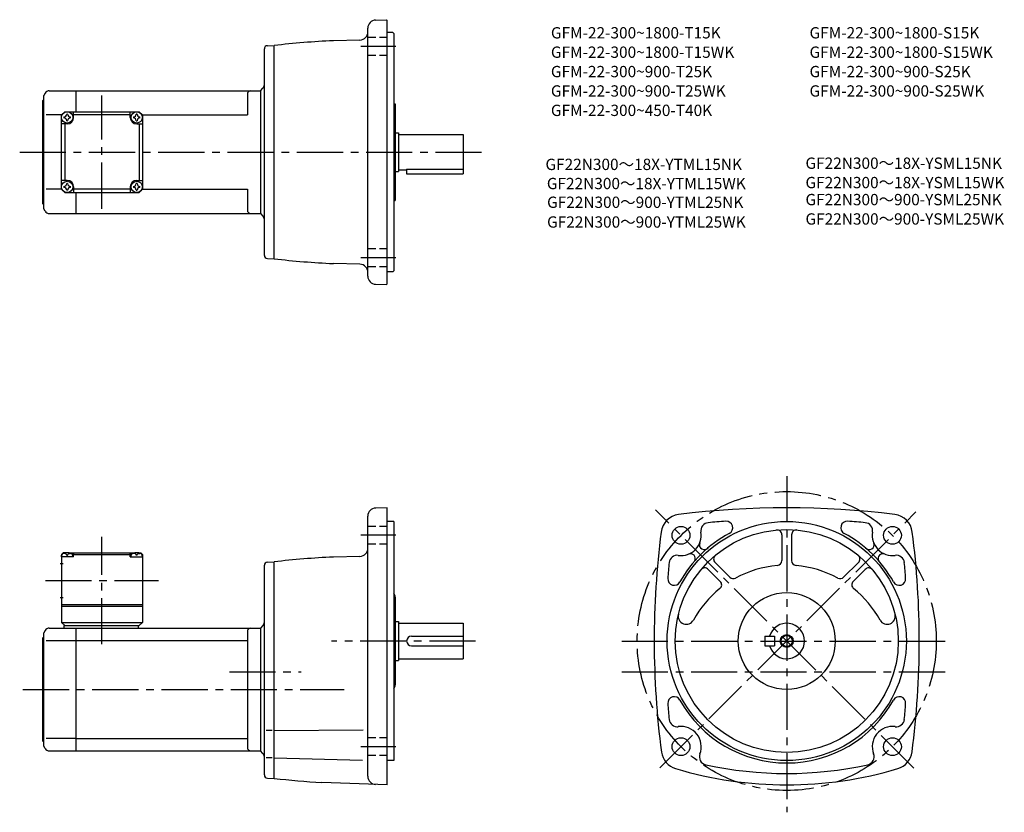
# Model space of a CAD drawing. Extents: x 60 to 669, y 55 to 546.
import ezdxf

# ---------------------------------------------------------------- set-up
doc = ezdxf.new("R2010")
doc.units = 0
doc.header["$LTSCALE"] = 3
doc.header["$MEASUREMENT"] = 0
for name, pattern in [('HIDDEN2', [4.7625, 3.175, -1.5875]), ('sekkei(A2)', [14.2875, 9.525, -1.5875, 1.5875, -1.5875]), ('sekkei_H', [2.38125, 1.5875, -0.79375])]:
    doc.linetypes.add(name, pattern=pattern)
doc.layers.get('0').update_dxf_attribs({"linetype": 'CONTINUOUS'})
for name, color, linetype in [('CENTER', 3, 'sekkei(A2)'), ('HIDS', 1, 'HIDDEN2'), ('HOJO', 4, 'CONTINUOUS'), ('TITLE_C', 4, 'CONTINUOUS')]:
    doc.layers.add(name, color=color, linetype=linetype)
doc.layers.add('TITLE', color=4, linetype='CONTINUOUS', plot=False)
doc.styles.get("Standard").update_dxf_attribs({"font": 'simplex.shx', "bigfont": 'extfont.shx'})

msp = doc.modelspace()

# ---------------------------------------------------------------- linework, layer by layer
for p, q in [((280.11, 545.71), (286.79, 545.95)), ((286.79, 545.95), (287.29, 545.46)), ((287.29, 382.46), (287.29, 545.46)), ((275.29, 387.21), (275.29, 540.72)), ((290.79, 537.96), (287.29, 537.96)), ((290.79, 537.96), (291.29, 537.46)), ((291.29, 537.46), (291.29, 390.46)), ((213.23, 529.86), (217.29, 529.96)), ((217.29, 397.96), (217.29, 529.96)), ((270.42, 533.36), (253.96, 532.93)), ((211.29, 400.07), (211.29, 527.86)), ((75.65, 500.46), (74.79, 498.96)), ((78.25, 501.96), (94.79, 501.96)), ((94.79, 501.96), (208.79, 501.96)), ((94.79, 488.96), (94.79, 501.96)), ((200.79, 499.96), (200.79, 486.96)), ((208.79, 501.96), (210.41, 503.59)), ((208.79, 501.96), (208.79, 425.96)), ((74.29, 495.96), (74.79, 496.46)), ((74.29, 431.96), (74.29, 495.96)), ((74.79, 428.96), (74.79, 498.96)), ((291.29, 493.96), (292.29, 493.96)), ((292.29, 493.96), (292.29, 433.96)), ((85.79, 486.96), (87.79, 488.96)), ((85.79, 486.96), (87.79, 488.96)), ((87.79, 488.96), (133.79, 488.96)), ((93.29, 485.46), (93.29, 488.96)), ((128.29, 485.46), (128.29, 488.96)), ((135.79, 486.96), (133.79, 488.96)), ((135.79, 486.96), (133.79, 488.96)), ((135.79, 486.96), (133.79, 488.96)), ((85.79, 486.96), (76.37, 486.96)), ((85.79, 440.96), (85.79, 486.96)), ((89.29, 481.46), (85.79, 481.46)), ((87.79, 481.46), (87.79, 446.46)), ((128.29, 486.96), (93.29, 486.96)), ((132.29, 481.46), (135.79, 481.46)), ((133.79, 481.46), (133.79, 446.46)), ((135.79, 486.96), (200.79, 486.96)), ((135.79, 486.96), (135.79, 440.96)), ((292.29, 475.96), (294.29, 475.96)), ((294.29, 475.96), (294.29, 451.96)), ((294.29, 474.96), (334.29, 474.96)), ((334.29, 474.96), (334.29, 450.46)), ((292.29, 451.96), (294.29, 451.96)), ((294.29, 452.96), (299.29, 452.96)), ((299.29, 453.38), (334.29, 453.38)), ((299.29, 453.38), (299.29, 450.46)), ((89.29, 446.46), (85.79, 446.46)), ((132.29, 446.46), (135.79, 446.46)), ((299.29, 450.46), (334.29, 450.46)), ((85.79, 440.96), (76.37, 440.96)), ((85.79, 440.96), (87.79, 438.96)), ((87.79, 438.96), (133.79, 438.96)), ((93.29, 442.46), (93.29, 438.96)), ((128.29, 440.96), (93.29, 440.96)), ((94.79, 425.96), (94.79, 438.96)), ((128.29, 442.46), (128.29, 438.96)), ((133.79, 438.96), (135.79, 440.96)), ((135.79, 440.96), (133.79, 438.96)), ((135.79, 440.96), (200.79, 440.96)), ((200.79, 440.96), (200.79, 427.96)), ((291.29, 433.96), (292.29, 433.96)), ((74.29, 431.96), (74.79, 431.46)), ((75.65, 427.46), (74.79, 428.96)), ((78.25, 425.96), (94.79, 425.96)), ((94.79, 425.96), (208.79, 425.96)), ((208.79, 425.96), (210.41, 424.34)), ((213.23, 398.07), (217.29, 397.96)), ((270.42, 394.57), (253.96, 395)), ((290.79, 389.96), (287.29, 389.96)), ((290.79, 389.96), (291.29, 390.46)), ((280.11, 382.22), (286.79, 381.98)), ((286.79, 381.98), (287.29, 382.46)), ((287.29, 243.88), (280.16, 243.7)), ((287.29, 243.88), (280.16, 243.7)), ((287.29, 72.38), (287.29, 243.88)), ((287.29, 72.38), (287.29, 243.88)), ((275.29, 77.63), (275.29, 238.7)), ((291.29, 235.38), (287.29, 235.38)), ((291.29, 235.38), (291.29, 87.38)), ((531.45, 227.11), (531.45, 211.12)), ((537.45, 227.11), (537.45, 211.12)), ((86.79, 215.88), (85.79, 214.88)), ((85.79, 214.88), (85.79, 172.88)), ((85.79, 213.38), (85.88, 214.5)), ((93.29, 213.38), (85.79, 213.38)), ((87.95, 215.88), (86.79, 215.88)), ((87.26, 215.54), (87.24, 215.75)), ((89, 214.47), (89.57, 214.47)), ((90.62, 215.88), (130.95, 215.88)), ((91.32, 215.54), (91.34, 215.75)), ((93.29, 215.38), (92.23, 215.38)), ((92.79, 213.38), (92.69, 214.5)), ((93.79, 215.88), (93.29, 215.38)), ((93.29, 213.38), (93.29, 215.38)), ((93.29, 214.88), (128.29, 214.88)), ((127.79, 215.88), (128.29, 215.38)), ((128.29, 215.38), (129.34, 215.38)), ((128.29, 213.38), (128.29, 215.38)), ((128.29, 213.38), (135.79, 213.38)), ((128.79, 213.38), (128.88, 214.5)), ((130.26, 215.54), (130.24, 215.75)), ((132.57, 214.47), (132, 214.47)), ((133.62, 215.88), (134.79, 215.88)), ((134.32, 215.54), (134.34, 215.75)), ((134.79, 215.88), (135.79, 214.88)), ((135.79, 213.38), (135.69, 214.5)), ((135.79, 214.88), (135.79, 172.88)), ((270.42, 213.78), (253.96, 213.35)), ((84.91, 209.38), (86.91, 209.38)), ((211.29, 78.52), (211.29, 208.24)), ((213.22, 210.24), (217.29, 210.38)), ((217.29, 76.38), (217.29, 210.38)), ((490.1, 209.98), (499.26, 200.82)), ((578.8, 209.98), (569.64, 200.82)), ((485.85, 205.74), (493.32, 198.27)), ((583.05, 205.74), (575.58, 198.27)), ((84.91, 188.38), (86.91, 188.38)), ((85.79, 183.88), (135.79, 183.88)), ((85.79, 182.88), (135.79, 182.88)), ((292.29, 188.46), (292.29, 134.31)), ((85.79, 172.88), (135.79, 172.88)), ((85.79, 172.88), (87.79, 170.88)), ((87.29, 170.88), (133.79, 170.88)), ((87.29, 170.88), (87.29, 169.38)), ((133.29, 170.88), (133.29, 169.38)), ((133.79, 170.88), (135.79, 172.88)), ((210.41, 171), (208.79, 169.38)), ((292.29, 173.38), (294.29, 173.38)), ((294.29, 173.38), (294.29, 149.38)), ((294.29, 172.38), (334.29, 172.38)), ((334.29, 172.38), (334.29, 150.38)), ((75.65, 167.88), (74.79, 166.38)), ((74.79, 96.38), (74.79, 166.38)), ((78.25, 169.38), (94.79, 169.38)), ((94.79, 169.38), (208.79, 169.38)), ((94.79, 93.38), (94.79, 169.38)), ((200.79, 167.38), (200.79, 95.38)), ((208.79, 169.38), (208.79, 93.38)), ((74.29, 163.38), (74.79, 163.88)), ((74.29, 99.38), (74.29, 163.38)), ((76.37, 161.63), (94.79, 161.63)), ((94.79, 161.63), (200.79, 161.63)), ((302.29, 164.38), (334.29, 164.38)), ((302.29, 158.38), (334.29, 158.38)), ((520.95, 164.38), (526.95, 164.38)), ((520.95, 164.38), (520.95, 158.38)), ((520.95, 158.38), (526.95, 158.38)), ((526.95, 164.38), (526.95, 158.38)), ((292.29, 149.38), (294.29, 149.38)), ((294.29, 150.38), (334.29, 150.38)), ((216.16, 105.89), (212.43, 105.89)), ((217.29, 105.89), (272.49, 106.37)), ((74.29, 99.38), (74.79, 98.88)), ((94.79, 101.13), (76.37, 101.13)), ((94.79, 101.13), (200.79, 101.13)), ((75.65, 94.88), (74.79, 96.38)), ((78.25, 93.38), (94.79, 93.38)), ((94.79, 93.38), (208.79, 93.38)), ((210.41, 91.76), (208.79, 93.38)), ((216.16, 89.07), (212.43, 89.07)), ((217.29, 89.07), (272, 87.63)), ((291.29, 87.38), (287.29, 87.38)), ((213.22, 76.53), (217.29, 76.38)), ((287.29, 72.38), (246.85, 73.79))]:
    msp.add_line(p, q)
for centre, radius in [((89.29, 485.46), 3.5), ((132.29, 485.46), 3.5), ((89.29, 442.46), 3.5), ((132.29, 442.46), 3.5), ((534.45, 161.38), 74), ((469.04, 226.79), 5.5), ((599.86, 226.79), 5.5), ((534.45, 161.38), 69), ((534.45, 161.38), 30), ((534.45, 161.38), 3.45), ((469.04, 95.98), 5.5), ((599.86, 95.98), 5.5)]:
    msp.add_circle(centre, radius)
for centre, radius, start, end in [((280.29, 540.72), 5, 92, 180), ((270.29, 538.36), 5, 271.50061, 0), ((278.29, 3.49), 530, 92.63078, 96.60912), ((213.29, 527.86), 2, 91.49999, 180), ((208.29, 505.71), 3, 315, 0), ((78.25, 498.96), 3, 90, 150.0004), ((202.79, 499.96), 2, 90, 180), ((87.26, 487.49), 1.74, 269.99869, 0.00131), ((89.29, 485.46), 2.05, 90, 98.06196), ((89.29, 485.46), 2.05, 81.93804, 90), ((91.32, 487.49), 1.74, 179.99869, 270.00131), ((130.26, 487.49), 1.74, 269.99869, 0.00131), ((132.29, 485.46), 2.05, 90, 98.06196), ((132.29, 485.46), 2.05, 81.93804, 90), ((134.32, 487.49), 1.74, 179.99869, 270.00131), ((89.29, 485.46), 2.05, 171.93804, 180), ((89.29, 485.46), 2.05, 180, 188.06196), ((87.26, 483.43), 1.74, 359.99869, 90.00131), ((89.29, 485.46), 2.05, 261.93804, 270), ((89.29, 485.46), 4, 270, 0), ((89.29, 485.46), 2.05, 270, 278.06196), ((91.32, 483.43), 1.74, 89.99869, 180.00131), ((89.29, 485.46), 2.05, 0, 8.06196), ((89.29, 485.46), 2.05, 351.93804, 0), ((132.29, 485.46), 4, 180, 270), ((132.29, 485.46), 2.05, 171.93804, 180), ((132.29, 485.46), 2.05, 180, 188.06196), ((130.26, 483.43), 1.74, 359.99869, 90.00131), ((132.29, 485.46), 2.05, 261.93804, 270), ((132.29, 485.46), 2.05, 270, 278.06196), ((134.32, 483.43), 1.74, 89.99869, 180.00131), ((132.29, 485.46), 2.05, 0, 8.06196), ((132.29, 485.46), 2.05, 351.93804, 0), ((89.29, 442.46), 4, 0, 90), ((132.29, 442.46), 4, 90, 180), ((89.29, 442.46), 2.05, 171.93804, 180), ((89.29, 442.46), 2.05, 180, 188.06196), ((87.26, 444.49), 1.74, 269.99869, 0.00131), ((87.26, 440.43), 1.74, 359.99869, 90.00131), ((89.29, 442.46), 2.05, 90, 98.06196), ((89.29, 442.46), 2.05, 261.93804, 270), ((89.29, 442.46), 2.05, 81.93804, 90), ((89.29, 442.46), 2.05, 270, 278.06196), ((91.32, 444.49), 1.74, 179.99869, 270.00131), ((91.32, 440.43), 1.74, 89.99869, 180.00131), ((89.29, 442.46), 2.05, 0, 8.06196), ((89.29, 442.46), 2.05, 351.93804, 0), ((132.29, 442.46), 2.05, 171.93804, 180), ((132.29, 442.46), 2.05, 180, 188.06196), ((130.26, 444.49), 1.74, 269.99869, 0.00131), ((130.26, 440.43), 1.74, 359.99869, 90.00131), ((132.29, 442.46), 2.05, 90, 98.06196), ((132.29, 442.46), 2.05, 261.93804, 270), ((132.29, 442.46), 2.05, 81.93804, 90), ((132.29, 442.46), 2.05, 270, 278.06196), ((134.32, 444.49), 1.74, 179.99869, 270.00131), ((134.32, 440.43), 1.74, 89.99869, 180.00131), ((132.29, 442.46), 2.05, 0, 8.06196), ((132.29, 442.46), 2.05, 351.93804, 0), ((78.25, 428.96), 3, 209.9996, 270), ((202.79, 427.96), 2, 180, 270), ((208.29, 422.22), 3, 0, 45), ((213.29, 400.07), 2, 180, 268.5), ((278.29, 924.44), 530, 263.39088, 267.36922), ((270.29, 389.57), 5, 0, 88.49939), ((280.29, 387.21), 5, 180, 268), ((280.29, 238.7), 5, 91.50113, 180), ((280.29, 238.7), 5, 91.50113, 180), ((534.45, -286.12), 530, 82.75176, 97.24825), ((469.16, 227.25), 12.5, 97.24853, 172.68829), ((599.74, 227.25), 12.5, 7.3123, 82.7519), ((486.31, 229.64), 5, 95.3331, 189.3747), ((534.45, -286.12), 523, 94.13314, 95.33263), ((497.05, 231.53), 4, 298.06802, 94.13371), ((571.86, 231.53), 4, 85.86717, 241.93269), ((534.45, -286.12), 523, 84.66743, 85.86687), ((582.59, 229.64), 5, 350.62705, 84.66759), ((982.45, 161.38), 530, 172.6879, 187.45061), ((469.04, 226.79), 12.5, 262.2554, 9.37456), ((534.45, 161.38), 75.5, 118.0676, 151.0601), ((528.45, 227.11), 3, 0, 95.22027), ((540.45, 227.11), 3, 84.78326, 180), ((534.45, 161.38), 75.5, 28.94056, 61.93237), ((599.86, 226.79), 12.5, 170.62669, 277.74429), ((86.45, 161.38), 530, 352.56421, 7.31214), ((483.39, 220.93), 3, 157.7843, 321.91751), ((585.51, 220.93), 3, 218.0027, 22.2236), ((87.18, 214.39), 1.3, 105.88085, 175), ((89.29, 206.98), 9, 74.11915, 105.88085), ((91.39, 214.39), 1.3, 5, 74.11915), ((130.18, 214.39), 1.3, 105.88085, 175), ((132.29, 206.98), 9, 74.11915, 105.88085), ((134.39, 214.39), 1.3, 5, 74.11915), ((278.29, -316.09), 530, 92.63078, 96.60912), ((270.29, 218.78), 5, 271.50061, 0), ((466.69, 209.45), 5, 82.25557, 174.6761), ((474.91, 212.44), 3, 330.7717, 112.2221), ((492.22, 212.1), 3, 129.7881, 225), ((576.68, 212.1), 3, 315.00089, 50.21609), ((593.99, 212.44), 3, 67.77035, 209.14481), ((602.22, 209.45), 5, 5.32455, 97.74443), ((213.29, 208.24), 2, 92.00046, 180), ((982.45, 161.38), 523, 174.6757, 175.74921), ((534.45, 142.38), 66, 94.98853, 118.6402), ((528.45, 211.12), 3, 274.98853, 0), ((540.45, 211.12), 3, 180, 265.0115), ((534.45, 142.38), 66, 61.35994, 85.01179), ((86.45, 161.38), 523, 4.25087, 5.32441), ((483.73, 203.62), 3, 44.99995, 140.22031), ((585.17, 203.62), 3, 39.78389, 135.0009), ((464.88, 199.85), 4, 175.7498, 331.0607), ((491.2, 196.15), 3, 308.81516, 44.99995), ((501.38, 202.94), 3, 225, 298.64041), ((567.52, 202.94), 3, 241.35989, 315.00088), ((577.7, 196.15), 3, 135.0009, 231.1861), ((604.02, 199.85), 4, 208.94051, 4.25105), ((289.29, 188.46), 3, 0, 48.19145), ((534.45, 142.38), 66, 128.81441, 151.0489), ((534.45, 142.38), 66, 28.95104, 51.1859), ((472.32, 176.75), 5, 166.10831, 331.04929), ((596.58, 176.75), 5, 208.951, 13.89425), ((208.29, 173.13), 3, 315.00171, 0), ((534.45, 161.38), 11, 195.8266, 164.1734), ((78.25, 166.38), 3, 90, 150.0004), ((202.79, 167.38), 2, 90, 180), ((302.29, 161.38), 3, 90, 270), ((289.29, 134.31), 3, 311.80621, 0), ((464.88, 122.91), 4, 28.94015, 184.2506), ((982.45, 161.38), 523, 184.25079, 185.3244), ((534.45, 161.38), 75.5, 208.9398, 331.05939), ((604.02, 122.91), 4, 355.74939, 151.05949), ((86.45, 161.38), 523, 354.6756, 355.74912), ((466.69, 113.32), 5, 185.3246, 277.74661), ((602.22, 113.32), 5, 262.25561, 354.67581), ((469.04, 95.98), 12.5, 339.0722, 97.74601), ((599.86, 95.98), 12.5, 82.25569, 200.9279), ((78.25, 96.38), 3, 209.9996, 270), ((202.79, 95.38), 2, 180, 270), ((208.29, 89.64), 3, 0, 44.99871), ((469.3, 94.41), 12.5, 188.0614, 253.3593), ((485.39, 89.72), 5, 159.07269, 257.57349), ((583.51, 89.72), 5, 282.42648, 20.92767), ((599.6, 94.41), 12.5, 286.64069, 352.56439), ((534.45, 312.38), 240, 253.3595, 286.64059), ((534.45, 312.38), 233, 257.57379, 282.42621), ((213.29, 78.52), 2, 180, 268.00049), ((278.29, 602.86), 530, 263.3909, 266.59879), ((280.29, 77.63), 5, 180, 268.00095)]:
    msp.add_arc(centre, radius, start, end)
for points in [[(89, 214.47), (88.98, 214.62), (88.92, 214.97), (88.49, 215.4), (87.88, 215.62), (87.46, 215.55), (87.26, 215.54)], [(89.57, 214.47), (89.6, 214.62), (89.65, 214.97), (90.08, 215.4), (90.69, 215.62), (91.11, 215.55), (91.32, 215.54)], [(132, 214.47), (131.98, 214.62), (131.92, 214.97), (131.49, 215.4), (130.88, 215.62), (130.46, 215.55), (130.26, 215.54)], [(132.57, 214.47), (132.6, 214.62), (132.65, 214.97), (133.08, 215.4), (133.69, 215.62), (134.11, 215.55), (134.32, 215.54)]]:
    msp.add_open_spline(points, degree=3, knots=[0, 0, 0, 0, 0.460136, 1.049887, 1.713743, 2.320348, 2.320348, 2.320348, 2.320348])
at = {"layer": 'CENTER'}
for p, q in [((292.68, 529.37), (270.96, 529.37)), ((110.79, 428.96), (110.79, 498.96)), ((59.92, 463.96), (348.36, 463.96)), ((292.68, 398.56), (270.96, 398.56)), ((534.45, 263.5), (534.45, 55.35)), ((613.13, 82.7), (453.28, 242.55)), ((455.93, 82.86), (614.4, 241.33)), ((110.79, 159.38), (110.79, 225.88)), ((292.68, 226.79), (270.96, 226.79)), ((75.79, 198.88), (145.79, 198.88)), ((341.93, 161.38), (252.84, 161.38)), ((432.4, 161.38), (632.36, 161.38)), ((189.63, 142.38), (234.15, 142.38)), ((432.4, 142.38), (632.36, 142.38)), ((61.93, 131.38), (260.62, 131.38)), ((292.68, 95.98), (270.96, 95.98))]:
    msp.add_line(p, q, dxfattribs=at)
msp.add_circle((534.45, 161.38), 92.5, dxfattribs=at)
at = {"layer": 'HIDS', "linetype": 'sekkei_H'}
for p, q in [((287.29, 534.87), (275.29, 534.87)), ((287.29, 523.87), (275.29, 523.87)), ((287.29, 404.06), (275.29, 404.06)), ((287.29, 393.06), (275.29, 393.06)), ((287.29, 232.29), (275.29, 232.29)), ((287.29, 221.29), (275.29, 221.29)), ((287.29, 101.48), (275.29, 101.48)), ((287.29, 90.48), (275.29, 90.48))]:
    msp.add_line(p, q, dxfattribs=at)
at = {"layer": 'HOJO'}
msp.add_circle((534.45, 161.38), 4, dxfattribs=at)

# ---------------------------------------------------------------- texts
at = {"layer": 'TITLE'}
for s, p in [('GFM-22-300~1800-T15K', (388.56, 534.33)), ('GFM-22-300~1800-S15K', (548.56, 534.33)), ('GFM-22-300~1800-T15WK', (388.56, 522.33)), ('GFM-22-300~1800-S15WK', (548.56, 522.33)), ('GFM-22-300~900-T25K', (388.56, 510.33)), ('GFM-22-300~900-S25K', (548.56, 510.33)), ('GFM-22-300~900-T25WK', (388.56, 498.33)), ('GFM-22-300~900-S25WK', (548.56, 498.33)), ('GFM-22-300~450-T40K', (388.56, 486.33))]:
    msp.add_text(s, height=7, dxfattribs=at).set_placement(p)
at = {"layer": 'TITLE_C'}
for s, p in [('GF22N300～18X-YTML15NK', (385.17, 452.89)), ('GF22N300～18X-YSML15NK', (546.04, 453.63)), ('GF22N300～18X-YTML15WK', (386.04, 441.04)), ('GF22N300～18X-YSML15WK', (546.04, 441.63)), ('GF22N300～900-YTML25NK', (386.17, 429.44)), ('GF22N300～900-YSML25NK', (546.04, 431.1)), ('GF22N300～900-YTML25WK', (386.17, 417.22)), ('GF22N300～900-YSML25WK', (546.04, 419.1))]:
    msp.add_text(s, height=7, dxfattribs=at).set_placement(p)

doc.saveas('drawing.dxf')
